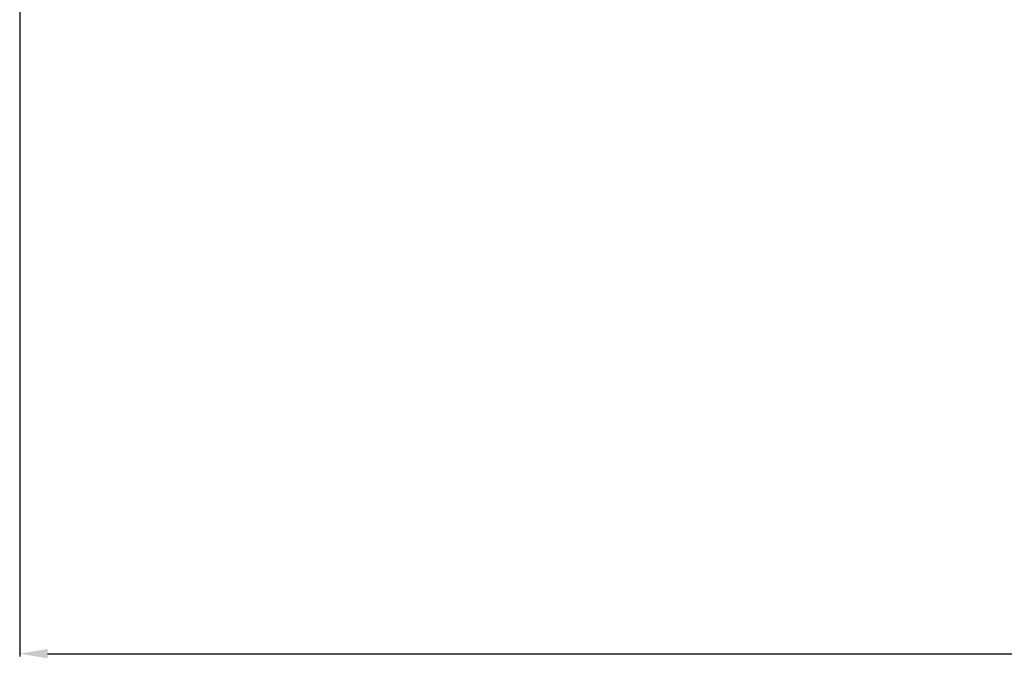
# Model space of a CAD drawing. Units: millimetres. Extents: x 0 to 841, y 0 to 594.
# Drawn here: x 243 to 278, y 316 to 339 of the extents above; entities that cross this region are included whole.
import ezdxf

# ---------------------------------------------------------------- set-up
doc = ezdxf.new("R2010")
doc.units = ezdxf.units.MM
doc.layers.get('0').update_dxf_attribs({"linetype": 'CONTINUOUS'})
doc.layers.get('Defpoints').update_dxf_attribs({"linetype": 'CONTINUOUS'})
doc.styles.add('pep', font='arial.ttf')
doc.dimstyles.new('DAVIDE', dxfattribs={"dimtxt": 2.5, "dimasz": 1, "dimexe": 0.1, "dimexo": 0.1, "dimgap": 0.5, "dimtad": 1, "dimdsep": 46, "dimtxsty": 'pep', "dimcen": 0.09, "dimclrd": 256, "dimclre": 256, "dimclrt": 256, "dimadec": 0, "dimazin": 0, "dimtp": 0.01, "dimtm": 0.01, "dimtfac": 1, "dimtofl": 0, "dimtmove": 0, "dimatfit": 3, "dimfxl": 1, "dimtolj": 1, "dimlwd": -1, "dimlwe": -1, "dimarcsym": 0})

# ---------------------------------------------------------------- blocks, each defined once
blk = doc.blocks.new('*D9')
at = {"transparency": 16777216}
for p, q in [((242.703, 354.904), (242.703, 316.167)), ((660.303, 354.904), (660.303, 316.167)), ((243.703, 316.267), (659.303, 316.267))]:
    blk.add_line(p, q, dxfattribs=at)
for points in [[(243.703, 316.434), (243.703, 316.101), (242.703, 316.267)], [(659.303, 316.434), (659.303, 316.101), (660.303, 316.267)]]:
    blk.add_solid(points, dxfattribs=at)
at = {"layer": 'Defpoints', "color": 0, "transparency": 16777216}
for p in [(242.703, 355.004), (660.303, 355.004), (660.303, 316.267)]:
    blk.add_point(p, dxfattribs=at)
at = {"transparency": 16777216, "insert": (451.503, 318.017), "char_height": 2.5, "attachment_point": 5, "style": 'pep'}
blk.add_mtext('\\A1;L', dxfattribs=at)

msp = doc.modelspace()

# ---------------------------------------------------------------- dimensions: what is measured, and where the dimension line sits
dim = msp.add_linear_dim(base=(660.303, 316.267), p1=(242.703, 355.004), p2=(660.303, 355.004), angle=180, text='L', dimstyle='DAVIDE')
dim.commit()
dim.dimension.update_dxf_attribs({"geometry": '*D9', "text_midpoint": (451.503, 318.017)})

doc.saveas('drawing.dxf')
